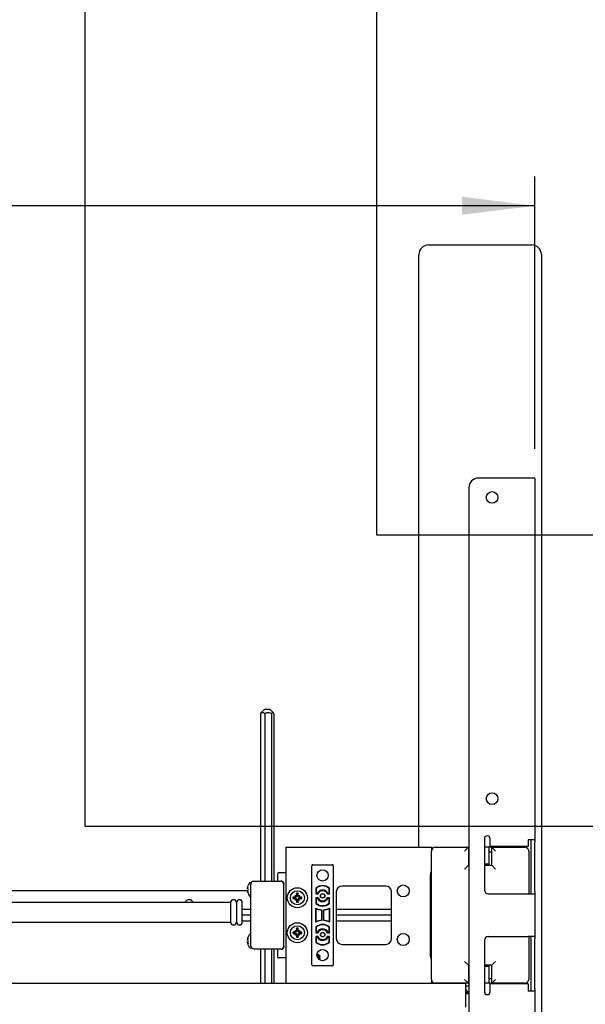
# Model space of a CAD drawing. Extents: x 0 to 4455, y 0 to 3150.
# Drawn here: x 926 to 1217, y 868 to 1375 of the extents above; entities that cross this region are included whole.
import ezdxf

# ---------------------------------------------------------------- set-up
doc = ezdxf.new("R2010")
doc.units = 0
doc.header["$LTSCALE"] = 15
doc.layers.get('0').update_dxf_attribs({"linetype": 'CONTINUOUS'})
doc.layers.add('DOLD_REFERENS_RAM___LINJER', color=1, linetype='CONTINUOUS')
doc.styles.add('SLDTEXTSTYLE0', font='TXT', dxfattribs={"width": 0.7})
doc.dimstyles.new('SLDDIMSTYLE1', dxfattribs={"dimtxt": 38.1, "dimasz": 37.5, "dimexe": 0, "dimexo": 0.0625, "dimgap": 9.525, "dimtad": 0, "dimtih": 1, "dimtoh": 1, "dimdec": 0, "dimrnd": 1e-09, "dimzin": 12, "dimtxsty": 'SLDTEXTSTYLE0', "dimsah": 1, "dimcen": 0.09, "dimazin": 3, "dimtfac": 1, "dimtofl": 0, "dimtmove": 0, "dimatfit": 3, "dimtolj": 1, "dimtzin": 12})

# ---------------------------------------------------------------- blocks, each defined once
blk = doc.blocks.new('_D_17')
at = {"color": 7, "linetype": 'CONTINUOUS'}
for p, q in [((664.83, 1390.29), (655.5, 1390.29)), ((655.5, 1390.29), (655.5, 1327.85)), ((806.64, 1390.29), (815.97, 1390.29)), ((815.97, 1390.29), (815.97, 1327.85)), ((655.5, 1327.85), (664.83, 1327.85)), ((815.97, 1327.85), (806.64, 1327.85)), ((213.78, 1155.65), (213.78, 1294.3)), ((1191.48, 1154.15), (1191.48, 1294.3)), ((1191.48, 1279.3), (213.78, 1279.3))]:
    blk.add_line(p, q, dxfattribs=at)
for points in [[(213.78, 1279.3), (251.28, 1274.65), (251.28, 1283.95)], [(1191.48, 1279.3), (1153.98, 1283.95), (1153.98, 1274.65)]]:
    blk.add_solid(points, dxfattribs=at)
at = {"color": 7, "linetype": 'CONTINUOUS', "char_height": 31.75, "attachment_point": 1, "style": 'SLDTEXTSTYLE0'}
for s, insert in [('38,50in', (664.83, 1368.77)), ('Fix', (579.97, 1320.22)), ('978mm', (664.68, 1320.22))]:
    blk.add_mtext(s, dxfattribs=dict(at, insert=insert))

msp = doc.modelspace()

# ---------------------------------------------------------------- linework, layer by layer
at = {"color": 7, "linetype": 'CONTINUOUS'}
for p, q in [((1136.781, 1259.153), (1189.781, 1259.153)), ((1131.781, 949.153), (1131.781, 1254.153)), ((1194.781, 1254.153), (1194.781, 574.153)), ((1187.981, 1139.153), (1162.481, 1139.153)), ((1191.481, 1139.153), (1187.981, 1139.153)), ((1191.481, 1139.153), (1191.481, 953.003)), ((1157.481, 1134.153), (1157.481, 694.153)), ((1052.317, 1020.022), (1050.566, 1018.271)), ((1055.245, 1020.022), (1052.317, 1020.022)), ((1056.996, 1018.271), (1055.245, 1020.022)), ((1050.573, 1018.261), (1050.359, 1018.022)), ((1050.359, 1018.022), (1050.359, 931.653)), ((1052.536, 1018.022), (1052.536, 931.653)), ((1055.958, 1018.022), (1055.958, 931.653)), ((1057.203, 1018.022), (1057.203, 931.653)), ((1165.481, 953.503), (1165.481, 927.153)), ((1168.481, 953.003), (1168.481, 953.503)), ((1168.481, 949.503), (1168.481, 953.003)), ((1191.481, 953.003), (1187.981, 953.003)), ((1187.981, 953.003), (1187.981, 949.503)), ((1189.481, 952.003), (1189.481, 953.003)), ((1191.481, 953.003), (1191.481, 952.003)), ((1063.281, 949.153), (1063.281, 944.153)), ((1063.281, 949.153), (1138.281, 949.153)), ((1138.281, 949.153), (1138.281, 947.153)), ((1140.281, 949.153), (1157.281, 949.153)), ((1155.281, 947.153), (1157.281, 949.153)), ((1157.481, 949.153), (1157.281, 949.153)), ((1157.281, 949.153), (1157.281, 939.903)), ((1167.781, 949.153), (1165.481, 949.153)), ((1167.781, 949.153), (1167.781, 947.094)), ((1167.781, 949.153), (1168.281, 949.153)), ((1169.281, 949.153), (1168.281, 949.153)), ((1187.981, 949.503), (1168.481, 949.503)), ((1169.281, 939.903), (1169.281, 949.153)), ((1169.281, 949.153), (1171.281, 947.153)), ((1169.281, 949.153), (1186.281, 949.153)), ((1172.981, 949.503), (1172.981, 949.153)), ((1180.981, 949.153), (1180.981, 949.503)), ((1189.481, 926.153), (1189.481, 952.003)), ((1191.481, 926.153), (1191.481, 952.003)), ((1063.281, 944.153), (1063.281, 884.153)), ((1138.281, 881.153), (1138.281, 947.153)), ((1157.281, 946.853), (1157.481, 946.853)), ((1167.781, 947.094), (1167.781, 940.472)), ((1168.281, 947.053), (1167.781, 947.053)), ((1167.781, 946.853), (1169.281, 946.853)), ((1188.281, 947.153), (1188.281, 925.153)), ((1076.781, 888.653), (1076.781, 939.653)), ((1077.281, 940.153), (1087.281, 940.153)), ((1087.781, 939.653), (1087.781, 888.653)), ((1155.281, 937.903), (1157.281, 939.903)), ((1157.281, 939.903), (1157.481, 939.903)), ((1167.781, 940.472), (1165.481, 940.472)), ((1167.781, 940.036), (1165.481, 940.036)), ((1165.481, 939.903), (1169.281, 939.903)), ((1167.781, 940.472), (1167.781, 940.036)), ((1169.281, 939.903), (1171.281, 937.903)), ((1059.281, 931.653), (1059.281, 935.653)), ((1059.781, 936.153), (1063.281, 936.153)), ((1137.681, 934.853), (1137.681, 893.453)), ((1043.695, 928.008), (1043.702, 928.2)), ((1043.695, 928.034), (1043.695, 928.008)), ((1043.695, 927.989), (1043.695, 928.008)), ((1043.702, 927.796), (1043.695, 927.989)), ((1043.955, 927.769), (1043.702, 927.796)), ((1043.931, 928.798), (1043.931, 928.727)), ((1043.955, 927.037), (1043.955, 927.769)), ((1045.431, 930.903), (1045.041, 930.903)), ((1045.281, 898.153), (1045.281, 930.153)), ((1046.781, 931.653), (1060.781, 931.653)), ((1061.281, 931.653), (1060.781, 931.653)), ((1062.281, 930.653), (1062.281, 930.153)), ((1062.281, 898.153), (1062.281, 930.153)), ((1078.781, 928.066), (1078.781, 925.153)), ((1078.781, 928.066), (1078.963, 927.984)), ((1078.963, 927.984), (1078.963, 925.335)), ((1085.781, 928.066), (1085.6, 927.984)), ((1085.6, 925.335), (1085.6, 927.984)), ((1085.781, 925.153), (1085.781, 928.066)), ((1114.781, 929.153), (1092.281, 929.153)), ((720.581, 926.855), (1043.689, 926.855)), ((1043.695, 926.818), (1043.702, 927.011)), ((1043.695, 926.843), (1043.695, 926.818)), ((1043.695, 926.798), (1043.695, 926.818)), ((1043.702, 926.606), (1043.695, 926.798)), ((1043.955, 925.437), (1043.702, 926.606)), ((1043.931, 926.079), (1043.931, 926.009)), ((1045.041, 923.903), (1045.281, 923.903)), ((1067.439, 923.396), (1066.934, 923.509)), ((1067.439, 922.911), (1066.934, 922.797)), ((1067.439, 923.396), (1068.447, 923.396)), ((1067.439, 922.911), (1067.439, 923.396)), ((1068.447, 922.911), (1067.439, 922.911)), ((1068.447, 923.396), (1068.384, 923.546)), ((1068.447, 922.911), (1068.384, 922.761)), ((1068.662, 923.611), (1068.409, 923.571)), ((1068.409, 922.735), (1068.662, 922.696)), ((1068.412, 923.8), (1068.427, 923.907)), ((1068.427, 922.399), (1068.412, 922.506)), ((1068.662, 923.773), (1068.433, 924.002)), ((1068.662, 922.534), (1068.433, 922.305)), ((1068.447, 923.396), (1068.662, 923.611)), ((1068.662, 922.696), (1068.447, 922.911)), ((1068.527, 924.007), (1068.634, 924.022)), ((1068.662, 923.611), (1068.662, 923.773)), ((1068.662, 923.773), (1068.824, 923.773)), ((1068.662, 922.534), (1068.662, 922.696)), ((1068.824, 922.534), (1068.662, 922.534)), ((1068.863, 924.025), (1068.824, 923.773)), ((1068.824, 923.773), (1069.039, 923.988)), ((1068.824, 922.534), (1068.863, 922.281)), ((1069.039, 922.319), (1068.824, 922.534)), ((1069.039, 923.988), (1068.888, 924.05)), ((1069.039, 922.319), (1068.888, 922.256)), ((1069.039, 924.996), (1068.925, 925.501)), ((1069.039, 923.988), (1069.039, 924.996)), ((1069.039, 924.996), (1069.524, 924.996)), ((1069.039, 921.311), (1069.039, 922.319)), ((1069.524, 924.996), (1069.637, 925.501)), ((1069.524, 924.996), (1069.524, 923.988)), ((1069.524, 923.988), (1069.674, 924.05)), ((1069.524, 923.988), (1069.739, 923.773)), ((1069.739, 922.534), (1069.524, 922.319)), ((1069.524, 922.319), (1069.674, 922.256)), ((1069.524, 922.319), (1069.524, 921.311)), ((1069.739, 923.773), (1069.699, 924.025)), ((1069.699, 922.281), (1069.739, 922.534)), ((1069.739, 923.773), (1069.901, 923.773)), ((1069.901, 922.534), (1069.739, 922.534)), ((1069.901, 923.773), (1070.13, 924.002)), ((1069.901, 923.773), (1069.901, 923.611)), ((1069.901, 923.611), (1070.116, 923.396)), ((1070.153, 923.571), (1069.901, 923.611)), ((1070.116, 922.911), (1069.901, 922.696)), ((1069.901, 922.696), (1070.153, 922.735)), ((1069.901, 922.696), (1069.901, 922.534)), ((1069.901, 922.534), (1070.13, 922.305)), ((1069.928, 924.022), (1070.035, 924.007)), ((1070.116, 923.396), (1070.178, 923.546)), ((1070.116, 923.396), (1071.124, 923.396)), ((1070.116, 922.911), (1070.178, 922.761)), ((1071.124, 922.911), (1070.116, 922.911)), ((1070.135, 923.907), (1070.15, 923.8)), ((1070.15, 922.506), (1070.135, 922.399)), ((1071.124, 923.396), (1071.629, 923.509)), ((1071.124, 923.396), (1071.124, 922.911)), ((1071.124, 922.911), (1071.629, 922.797)), ((1078.781, 925.153), (1078.963, 925.335)), ((1078.781, 925.153), (1079.915, 925.153)), ((1078.781, 923.153), (1078.781, 920.24)), ((1079.915, 923.153), (1078.781, 923.153)), ((1078.781, 923.153), (1078.963, 922.972)), ((1078.963, 925.335), (1079.798, 925.335)), ((1078.963, 922.972), (1078.963, 920.322)), ((1079.798, 922.972), (1078.963, 922.972)), ((1079.915, 925.153), (1079.798, 925.335)), ((1079.915, 923.153), (1079.798, 922.972)), ((1084.647, 925.153), (1084.764, 925.335)), ((1084.647, 925.153), (1085.781, 925.153)), ((1085.781, 923.153), (1084.647, 923.153)), ((1084.647, 923.153), (1084.764, 922.972)), ((1084.764, 925.335), (1085.6, 925.335)), ((1085.6, 922.972), (1084.764, 922.972)), ((1085.781, 925.153), (1085.6, 925.335)), ((1085.781, 923.153), (1085.6, 922.972)), ((1085.6, 920.322), (1085.6, 922.972)), ((1085.781, 920.24), (1085.781, 923.153)), ((1089.281, 926.153), (1089.281, 902.153)), ((1117.781, 902.153), (1117.781, 926.153)), ((1167.481, 925.153), (1187.981, 925.153)), ((1187.981, 925.153), (1191.481, 925.153)), ((1189.481, 925.153), (1189.481, 926.153)), ((1191.481, 926.153), (1191.481, 925.153)), ((1191.481, 925.153), (1191.481, 903.153)), ((1034.981, 920.653), (341.981, 920.653)), ((1034.981, 920.653), (1034.981, 910.653)), ((1037.981, 920.653), (1037.981, 910.653)), ((1040.981, 910.653), (1040.981, 920.653)), ((1068.634, 922.284), (1068.527, 922.299)), ((1069.039, 921.311), (1068.925, 920.806)), ((1069.524, 921.311), (1069.039, 921.311)), ((1069.524, 921.311), (1069.637, 920.806)), ((1070.035, 922.299), (1069.928, 922.284)), ((1078.781, 920.24), (1078.963, 920.322)), ((1078.781, 910.502), (1078.781, 917.804)), ((1078.921, 917.572), (1078.781, 917.804)), ((1078.921, 910.735), (1078.921, 917.572)), ((1085.781, 920.24), (1085.6, 920.322)), ((1085.642, 917.572), (1085.781, 917.804)), ((1085.642, 917.572), (1085.642, 910.735)), ((1085.781, 917.804), (1085.781, 910.502)), ((1045.281, 917.153), (1040.981, 917.153)), ((1045.281, 914.153), (1040.981, 914.153)), ((1081.642, 916.791), (1081.781, 916.921)), ((1081.642, 916.791), (1081.642, 911.515)), ((1081.781, 916.921), (1081.781, 911.386)), ((1082.921, 916.791), (1082.781, 916.921)), ((1082.781, 911.386), (1082.781, 916.921)), ((1082.921, 911.515), (1082.921, 916.791)), ((1117.781, 917.153), (1089.281, 917.153)), ((1117.781, 914.153), (1089.281, 914.153)), ((1138.281, 917.153), (1137.681, 917.153)), ((1138.281, 914.153), (1137.681, 914.153)), ((341.981, 910.653), (1034.981, 910.653)), ((1045.281, 911.153), (1040.981, 911.153)), ((1069.039, 906.996), (1068.925, 907.501)), ((1069.524, 906.996), (1069.637, 907.501)), ((1078.921, 910.735), (1078.781, 910.502)), ((1078.781, 908.066), (1078.781, 905.153)), ((1078.781, 908.066), (1078.963, 907.984)), ((1078.963, 907.984), (1078.963, 905.335)), ((1081.642, 911.515), (1081.781, 911.386)), ((1082.921, 911.515), (1082.781, 911.386)), ((1085.781, 908.066), (1085.6, 907.984)), ((1085.6, 905.335), (1085.6, 907.984)), ((1085.642, 910.735), (1085.781, 910.502)), ((1085.781, 905.153), (1085.781, 908.066)), ((1117.781, 911.153), (1089.281, 911.153)), ((1138.281, 911.153), (1137.681, 911.153)), ((1043.931, 902.298), (1043.931, 902.227)), ((1045.281, 904.403), (1045.041, 904.403)), ((1067.439, 905.396), (1066.934, 905.509)), ((1067.439, 904.911), (1066.934, 904.797)), ((1067.439, 905.396), (1068.447, 905.396)), ((1067.439, 904.911), (1067.439, 905.396)), ((1068.447, 904.911), (1067.439, 904.911)), ((1068.447, 905.396), (1068.384, 905.546)), ((1068.447, 904.911), (1068.384, 904.761)), ((1068.662, 905.611), (1068.409, 905.571)), ((1068.409, 904.735), (1068.662, 904.696)), ((1068.412, 905.8), (1068.427, 905.907)), ((1068.427, 904.399), (1068.412, 904.506)), ((1068.662, 905.773), (1068.433, 906.002)), ((1068.662, 904.534), (1068.433, 904.305)), ((1068.447, 905.396), (1068.662, 905.611)), ((1068.662, 904.696), (1068.447, 904.911)), ((1068.527, 906.007), (1068.634, 906.022)), ((1068.634, 904.284), (1068.527, 904.299)), ((1068.662, 905.611), (1068.662, 905.773)), ((1068.662, 905.773), (1068.824, 905.773)), ((1068.662, 904.534), (1068.662, 904.696)), ((1068.824, 904.534), (1068.662, 904.534)), ((1068.863, 906.025), (1068.824, 905.773)), ((1068.824, 905.773), (1069.039, 905.988)), ((1068.824, 904.534), (1068.863, 904.281)), ((1069.039, 904.319), (1068.824, 904.534)), ((1069.039, 905.988), (1068.888, 906.05)), ((1069.039, 904.319), (1068.888, 904.256)), ((1069.039, 903.311), (1068.925, 902.806)), ((1069.039, 905.988), (1069.039, 906.996)), ((1069.039, 906.996), (1069.524, 906.996)), ((1069.039, 903.311), (1069.039, 904.319)), ((1069.524, 903.311), (1069.039, 903.311)), ((1069.524, 906.996), (1069.524, 905.988)), ((1069.524, 905.988), (1069.674, 906.05)), ((1069.524, 905.988), (1069.739, 905.773)), ((1069.739, 904.534), (1069.524, 904.319)), ((1069.524, 904.319), (1069.674, 904.256)), ((1069.524, 904.319), (1069.524, 903.311)), ((1069.524, 903.311), (1069.637, 902.806)), ((1069.739, 905.773), (1069.699, 906.025)), ((1069.699, 904.281), (1069.739, 904.534)), ((1069.739, 905.773), (1069.901, 905.773)), ((1069.901, 904.534), (1069.739, 904.534)), ((1069.901, 905.773), (1070.13, 906.002)), ((1069.901, 905.773), (1069.901, 905.611)), ((1070.153, 905.571), (1069.901, 905.611)), ((1069.901, 905.611), (1070.116, 905.396)), ((1070.116, 904.911), (1069.901, 904.696)), ((1069.901, 904.696), (1070.153, 904.735)), ((1069.901, 904.696), (1069.901, 904.534)), ((1069.901, 904.534), (1070.13, 904.305)), ((1069.928, 906.022), (1070.035, 906.007)), ((1070.035, 904.299), (1069.928, 904.284)), ((1070.116, 905.396), (1070.178, 905.546)), ((1070.116, 905.396), (1071.124, 905.396)), ((1070.116, 904.911), (1070.178, 904.761)), ((1071.124, 904.911), (1070.116, 904.911)), ((1070.135, 905.907), (1070.15, 905.8)), ((1070.15, 904.506), (1070.135, 904.399)), ((1071.124, 905.396), (1071.629, 905.509)), ((1071.124, 905.396), (1071.124, 904.911)), ((1071.124, 904.911), (1071.629, 904.797)), ((1078.781, 905.153), (1078.963, 905.335)), ((1078.781, 905.153), (1079.915, 905.153)), ((1078.781, 903.153), (1078.781, 900.24)), ((1079.915, 903.153), (1078.781, 903.153)), ((1078.781, 903.153), (1078.963, 902.972)), ((1078.963, 905.335), (1079.798, 905.335)), ((1078.963, 902.972), (1078.963, 900.322)), ((1079.798, 902.972), (1078.963, 902.972)), ((1079.915, 905.153), (1079.798, 905.335)), ((1079.915, 903.153), (1079.798, 902.972)), ((1084.647, 905.153), (1084.764, 905.335)), ((1084.647, 905.153), (1085.781, 905.153)), ((1085.781, 903.153), (1084.647, 903.153)), ((1084.647, 903.153), (1084.764, 902.972)), ((1084.764, 905.335), (1085.6, 905.335)), ((1085.6, 902.972), (1084.764, 902.972)), ((1085.781, 905.153), (1085.6, 905.335)), ((1085.781, 903.153), (1085.6, 902.972)), ((1085.6, 900.322), (1085.6, 902.972)), ((1085.781, 900.24), (1085.781, 903.153)), ((1167.481, 903.153), (1187.981, 903.153)), ((1191.481, 903.153), (1187.981, 903.153)), ((1188.281, 903.153), (1188.281, 881.153)), ((1189.481, 902.153), (1189.481, 903.153)), ((1189.481, 876.303), (1189.481, 902.153)), ((1191.481, 903.153), (1191.481, 902.153)), ((1191.481, 876.303), (1191.481, 902.153)), ((1043.695, 901.534), (1043.702, 901.7)), ((1043.695, 901.534), (1043.695, 901.508)), ((1043.695, 901.489), (1043.695, 901.508)), ((1043.695, 901.489), (1043.695, 901.463)), ((1043.702, 901.296), (1043.695, 901.463)), ((1043.695, 900.318), (1043.702, 900.511)), ((1043.695, 900.343), (1043.695, 900.318)), ((1043.695, 900.298), (1043.695, 900.318)), ((1043.702, 900.106), (1043.695, 900.298)), ((1043.955, 901.269), (1043.702, 901.296)), ((1043.955, 898.937), (1043.702, 900.106)), ((1043.931, 899.579), (1043.931, 899.509)), ((1043.955, 900.537), (1043.955, 901.269)), ((1045.041, 897.403), (1045.431, 897.403)), ((1045.281, 898.153), (1045.44, 898.153)), ((1062.281, 898.153), (1062.281, 897.653)), ((1078.781, 900.24), (1078.963, 900.322)), ((1085.781, 900.24), (1085.6, 900.322)), ((1092.281, 899.153), (1114.781, 899.153)), ((1165.481, 901.153), (1165.481, 874.803)), ((1046.781, 896.653), (1046.781, 896.812)), ((1060.781, 896.653), (1046.781, 896.653)), ((1050.359, 896.653), (1050.359, 879.153)), ((1052.536, 896.653), (1052.536, 879.153)), ((1055.958, 896.653), (1055.958, 879.153)), ((1057.203, 896.653), (1057.203, 879.153)), ((1059.281, 892.653), (1059.281, 896.653)), ((1063.281, 892.153), (1059.781, 892.153)), ((1060.781, 896.653), (1061.281, 896.653)), ((1080.291, 893.753), (1079.383, 893.753)), ((1080.981, 893.063), (1079.442, 893.063)), ((1080.981, 893.057), (1079.443, 893.057)), ((1080.291, 892.573), (1079.59, 892.573)), ((1080.981, 892.09), (1079.839, 892.09)), ((1080.981, 893.063), (1080.291, 893.753)), ((1080.291, 892.573), (1080.981, 893.057)), ((1080.981, 892.09), (1080.291, 892.573)), ((1080.981, 893.057), (1080.981, 893.063)), ((1080.981, 891.877), (1080.981, 892.09)), ((1087.281, 888.153), (1077.281, 888.153)), ((1080.981, 891.877), (1079.989, 891.877)), ((1080.385, 891.459), (1080.981, 891.877)), ((1157.281, 888.403), (1155.281, 890.403)), ((1157.281, 888.403), (1157.281, 879.153)), ((1157.481, 888.403), (1157.281, 888.403)), ((1169.281, 888.403), (1165.481, 888.403)), ((1167.781, 888.271), (1165.481, 888.271)), ((1167.781, 887.834), (1165.481, 887.834)), ((1167.781, 888.271), (1167.781, 887.834)), ((1167.781, 887.834), (1167.781, 881.213)), ((1171.281, 890.403), (1169.281, 888.403)), ((1169.281, 879.153), (1169.281, 888.403)), ((1063.281, 884.153), (1063.281, 879.153)), ((756.981, 879.153), (1155.881, 879.153)), ((1138.281, 881.153), (1138.281, 879.153)), ((1157.281, 879.153), (1140.281, 879.153)), ((1157.281, 879.153), (1155.281, 881.153)), ((1155.881, 876.653), (1155.881, 879.153)), ((1157.481, 877.653), (1155.881, 877.653)), ((1157.481, 881.453), (1157.281, 881.453)), ((1157.481, 879.153), (1157.281, 879.153)), ((1167.781, 879.153), (1165.481, 879.153)), ((1169.281, 881.453), (1167.781, 881.453)), ((1167.781, 881.253), (1168.281, 881.253)), ((1167.781, 881.213), (1167.781, 879.153)), ((1168.281, 879.153), (1167.781, 879.153)), ((1168.281, 879.153), (1169.281, 879.153)), ((1187.981, 878.803), (1168.481, 878.803)), ((1168.481, 875.303), (1168.481, 878.803)), ((1171.281, 881.153), (1169.281, 879.153)), ((1186.281, 879.153), (1169.281, 879.153)), ((1172.981, 879.153), (1172.981, 878.803)), ((1180.981, 878.803), (1180.981, 879.153)), ((1187.981, 878.803), (1187.981, 875.303)), ((1155.881, 866.906), (1155.881, 876.653)), ((1157.366, 874.368), (1155.881, 875.853)), ((1157.366, 874.368), (1155.881, 874.368)), ((1157.366, 873.753), (1155.881, 873.753)), ((1157.366, 873.753), (1157.366, 874.368)), ((1168.481, 874.803), (1168.481, 875.303)), ((1187.981, 875.303), (1191.481, 875.303)), ((1189.481, 875.303), (1189.481, 876.303)), ((1191.481, 876.303), (1191.481, 875.303)), ((1191.481, 875.303), (1191.481, 689.153))]:
    msp.add_line(p, q, dxfattribs=at)
at = {"color": 7, "linetype": 'CONTINUOUS', "flags": 128}
for points in [[(1068.409, 923.571), (1068.406, 923.568), (1068.403, 923.565), (1068.4, 923.562), (1068.397, 923.559), (1068.394, 923.555), (1068.39, 923.552), (1068.387, 923.549), (1068.384, 923.546)], [(1068.384, 922.761), (1068.387, 922.757), (1068.39, 922.754), (1068.394, 922.751), (1068.397, 922.748), (1068.4, 922.745), (1068.403, 922.742), (1068.406, 922.738), (1068.409, 922.735)], [(1068.888, 924.05), (1068.885, 924.047), (1068.882, 924.044), (1068.879, 924.041), (1068.876, 924.038), (1068.873, 924.035), (1068.87, 924.032), (1068.866, 924.028), (1068.863, 924.025)], [(1069.699, 924.025), (1069.696, 924.028), (1069.693, 924.032), (1069.69, 924.035), (1069.687, 924.038), (1069.683, 924.041), (1069.68, 924.044), (1069.677, 924.047), (1069.674, 924.05)], [(1070.178, 923.546), (1070.175, 923.549), (1070.172, 923.552), (1070.169, 923.555), (1070.166, 923.559), (1070.163, 923.562), (1070.16, 923.565), (1070.156, 923.568), (1070.153, 923.571)], [(1070.153, 922.735), (1070.156, 922.738), (1070.16, 922.742), (1070.163, 922.745), (1070.166, 922.748), (1070.169, 922.751), (1070.172, 922.754), (1070.175, 922.757), (1070.178, 922.761)], [(1068.863, 922.281), (1068.866, 922.278), (1068.87, 922.275), (1068.873, 922.272), (1068.876, 922.269), (1068.879, 922.266), (1068.882, 922.262), (1068.885, 922.259), (1068.888, 922.256)], [(1069.674, 922.256), (1069.677, 922.259), (1069.68, 922.262), (1069.683, 922.266), (1069.687, 922.269), (1069.69, 922.272), (1069.693, 922.275), (1069.696, 922.278), (1069.699, 922.281)], [(1068.409, 905.571), (1068.406, 905.568), (1068.403, 905.565), (1068.4, 905.562), (1068.397, 905.559), (1068.394, 905.555), (1068.39, 905.552), (1068.387, 905.549), (1068.384, 905.546)], [(1068.384, 904.761), (1068.387, 904.757), (1068.39, 904.754), (1068.394, 904.751), (1068.397, 904.748), (1068.4, 904.745), (1068.403, 904.742), (1068.406, 904.738), (1068.409, 904.735)], [(1068.888, 906.05), (1068.885, 906.047), (1068.882, 906.044), (1068.879, 906.041), (1068.876, 906.038), (1068.873, 906.035), (1068.87, 906.032), (1068.866, 906.028), (1068.863, 906.025)], [(1068.863, 904.281), (1068.866, 904.278), (1068.87, 904.275), (1068.873, 904.272), (1068.876, 904.269), (1068.879, 904.266), (1068.882, 904.262), (1068.885, 904.259), (1068.888, 904.256)], [(1069.699, 906.025), (1069.696, 906.028), (1069.693, 906.032), (1069.69, 906.035), (1069.687, 906.038), (1069.683, 906.041), (1069.68, 906.044), (1069.677, 906.047), (1069.674, 906.05)], [(1069.674, 904.256), (1069.677, 904.259), (1069.68, 904.262), (1069.683, 904.266), (1069.687, 904.269), (1069.69, 904.272), (1069.693, 904.275), (1069.696, 904.278), (1069.699, 904.281)], [(1070.178, 905.546), (1070.175, 905.549), (1070.172, 905.552), (1070.169, 905.555), (1070.166, 905.559), (1070.163, 905.562), (1070.16, 905.565), (1070.156, 905.568), (1070.153, 905.571)], [(1070.153, 904.735), (1070.156, 904.738), (1070.16, 904.742), (1070.163, 904.745), (1070.166, 904.748), (1070.169, 904.751), (1070.172, 904.754), (1070.175, 904.757), (1070.178, 904.761)]]:
    msp.add_lwpolyline(points, dxfattribs=at)
at = {"color": 7, "linetype": 'CONTINUOUS'}
for centre, radius in [((1169.481, 1129.153), 3), ((1169.481, 974.153), 3), ((1082.281, 934.653), 2.9), ((1069.281, 923.153), 5.15), ((1123.781, 926.653), 3.1), ((1069.281, 923.153), 3.6), ((1082.281, 924.153), 1.15), ((1082.281, 924.153), 1.085), ((1069.281, 905.153), 5.15), ((1069.281, 905.153), 3.6), ((1082.281, 904.153), 1.15), ((1082.281, 904.153), 1.085), ((1123.781, 901.653), 3.1), ((1082.281, 893.653), 2.9)]:
    msp.add_circle(centre, radius, dxfattribs=at)
for centre, radius, start, end in [((1136.781, 1254.153), 5, 90, 180), ((1189.781, 1254.153), 5, 0, 90), ((1162.481, 1134.153), 5, 90, 180), ((1166.981, 953.503), 1.5, 360, 180), ((1140.281, 947.153), 2, 90, 180), ((1186.281, 947.153), 2, 0, 90), ((1077.281, 939.653), 0.5, 90, 180), ((1087.281, 939.653), 0.5, 360, 90), ((1059.781, 935.653), 0.5, 90, 180), ((1140.681, 934.853), 3, 143.1301, 180), ((1050.63, 927.296), 7, 152.5216, 162.74757), ((1045.041, 930.203), 0.7, 90, 152.5216), ((1046.781, 930.153), 1.5, 90, 180), ((1060.781, 930.153), 1.5, 0, 90), ((1061.281, 930.653), 1, 0, 90), ((1082.281, 924.153), 5.25, 48.18969, 131.81031), ((1082.281, 924.153), 5.068, 49.10126, 130.89874), ((1092.281, 926.153), 3, 90, 180), ((1114.781, 926.153), 3, 0, 90), ((1050.63, 927.51), 7, 197.25136, 207.4784), ((1045.041, 924.603), 0.7, 207.4784, 270), ((1083.365, 923.153), 16.435, 178.75795, 181.24205), ((1069.197, 862.408), 61.143, 90.76144, 92.12129), ((1069.197, 983.898), 61.143, 267.87871, 269.23856), ((1073.937, 927.869), 6.861, 212.45359, 216.36719), ((1073.937, 918.438), 6.861, 143.63281, 147.54641), ((1064.566, 918.498), 6.861, 53.63281, 57.54641), ((1108.212, 923.156), 39.805, 179.07266, 179.40263), ((1108.212, 923.15), 39.805, 180.59737, 180.92734), ((1069.278, 884.223), 39.805, 90.59737, 90.92734), ((1130.026, 923.238), 61.143, 177.87871, 179.23856), ((1069.281, 909.07), 16.435, 88.75795, 91.24205), ((1008.536, 923.238), 61.143, 0.76144, 2.12129), ((1069.284, 884.223), 39.805, 89.07266, 89.40263), ((1073.997, 918.498), 6.861, 122.45359, 126.36719), ((1064.626, 927.869), 6.861, 323.63281, 327.54641), ((1030.351, 923.156), 39.805, 0.59737, 0.92734), ((1030.351, 923.15), 39.805, 359.07266, 359.40263), ((1064.626, 918.438), 6.861, 32.45359, 36.36719), ((1069.366, 862.408), 61.143, 87.87871, 89.23856), ((1069.366, 983.898), 61.143, 270.76144, 272.12129), ((1055.198, 923.153), 16.435, 358.75795, 1.24205), ((1082.281, 924.153), 3, 90, 156.80494), ((1082.281, 924.153), 3, 203.19506, 336.80494), ((1082.281, 924.153), 2.75, 25.44652, 154.55348), ((1081.788, 925.137), 2, 147.16096, 174.31021), ((1082.281, 924.153), 2.75, 205.44652, 334.55348), ((1081.788, 923.17), 2, 185.68979, 212.83904), ((1082.281, 924.153), 2.568, 22.91379, 157.08621), ((1082.281, 924.153), 2.568, 202.91379, 337.08621), ((1082.281, 924.153), 3, 23.19506, 90), ((1082.774, 925.137), 2, 5.68979, 32.83904), ((1082.774, 923.17), 2, 327.16096, 354.31021), ((1167.481, 927.153), 2, 180, 270), ((1013.581, 919.855), 2.25, 90, 159.2281), ((1013.581, 919.855), 2.25, 20.7719, 90), ((1036.481, 920.653), 1.5, 0, 180), ((1039.481, 920.653), 1.5, 0, 180), ((1064.566, 927.809), 6.861, 302.45359, 306.36719), ((1069.278, 962.084), 39.805, 269.07266, 269.40263), ((1130.026, 923.069), 61.143, 180.76144, 182.12129), ((1069.281, 937.237), 16.435, 268.75795, 271.24205), ((1008.536, 923.069), 61.143, 357.87871, 359.23856), ((1069.284, 962.084), 39.805, 270.59737, 270.92734), ((1073.997, 927.809), 6.861, 233.63281, 237.54641), ((1082.281, 924.153), 5.25, 228.18969, 311.81031), ((1082.281, 924.153), 7.25, 241.13427, 266.04543), ((1082.281, 924.153), 7.39, 242.95238, 265.03401), ((1082.281, 924.153), 5.068, 229.10126, 310.89874), ((1082.281, 924.153), 7.25, 273.95457, 298.86573), ((1082.281, 924.153), 7.39, 274.96599, 297.04762), ((1036.481, 910.653), 1.5, 180, 0), ((1039.481, 910.653), 1.5, 180, 0), ((1130.026, 905.238), 61.143, 177.87871, 179.23856), ((1069.281, 891.07), 16.435, 88.75795, 91.24205), ((1008.536, 905.238), 61.143, 0.76144, 2.12129), ((1082.281, 904.153), 7.25, 93.95457, 118.86573), ((1082.281, 904.153), 5.25, 48.18969, 131.81031), ((1082.281, 904.153), 7.39, 94.96599, 117.04762), ((1082.281, 904.153), 5.068, 49.10126, 130.89874), ((1082.281, 904.153), 3, 23.19506, 156.80494), ((1082.281, 904.153), 7.25, 61.13427, 86.04543), ((1082.281, 904.153), 7.39, 62.95238, 85.03401), ((1050.63, 900.796), 7, 152.5216, 162.74757), ((1045.041, 903.703), 0.7, 90, 152.5216), ((1083.365, 905.153), 16.435, 178.75795, 181.24205), ((1069.197, 844.408), 61.143, 90.76144, 92.12129), ((1069.197, 965.898), 61.143, 267.87871, 269.23856), ((1073.937, 909.869), 6.861, 212.45359, 216.36719), ((1073.937, 900.438), 6.861, 143.63281, 147.54641), ((1064.566, 900.498), 6.861, 53.63281, 57.54641), ((1064.566, 909.809), 6.861, 302.45359, 306.36719), ((1108.212, 905.156), 39.805, 179.07266, 179.40263), ((1108.212, 905.15), 39.805, 180.59737, 180.92734), ((1069.278, 866.223), 39.805, 90.59737, 90.92734), ((1069.278, 944.084), 39.805, 269.07266, 269.40263), ((1130.026, 905.069), 61.143, 180.76144, 182.12129), ((1069.281, 919.237), 16.435, 268.75795, 271.24205), ((1008.536, 905.069), 61.143, 357.87871, 359.23856), ((1069.284, 866.223), 39.805, 89.07266, 89.40263), ((1069.284, 944.084), 39.805, 270.59737, 270.92734), ((1073.997, 900.498), 6.861, 122.45359, 126.36719), ((1073.997, 909.809), 6.861, 233.63281, 237.54641), ((1064.626, 909.869), 6.861, 323.63281, 327.54641), ((1030.351, 905.156), 39.805, 0.59737, 0.92734), ((1030.351, 905.15), 39.805, 359.07266, 359.40263), ((1064.626, 900.438), 6.861, 32.45359, 36.36719), ((1069.366, 844.408), 61.143, 87.87871, 89.23856), ((1069.366, 965.898), 61.143, 270.76144, 272.12129), ((1055.198, 905.153), 16.435, 358.75795, 1.24205), ((1082.281, 904.153), 3, 203.19506, 270), ((1082.281, 904.153), 2.75, 25.44652, 154.55348), ((1081.788, 905.137), 2, 147.16096, 174.31021), ((1082.281, 904.153), 2.75, 205.44652, 334.55348), ((1081.788, 903.17), 2, 185.68979, 212.83904), ((1082.281, 904.153), 2.568, 22.91379, 157.08621), ((1082.281, 904.153), 2.568, 202.91379, 337.08621), ((1082.281, 904.153), 3, 270, 336.80494), ((1082.774, 905.137), 2, 5.68979, 32.83904), ((1082.774, 903.17), 2, 327.16096, 354.31021), ((1092.281, 902.153), 3, 180, 270), ((1114.781, 902.153), 3, 270, 0), ((1167.481, 901.153), 2, 90, 180), ((1050.63, 901.01), 7, 197.25136, 207.4784), ((1045.041, 898.103), 0.7, 207.4784, 270), ((1045.431, 898.103), 0.7, 270, 296.92863), ((1047.119, 898.512), 1.718, 192.06092, 225.48968), ((1047.14, 898.491), 1.718, 224.51032, 257.93908), ((1060.781, 898.153), 1.5, 270, 0), ((1061.281, 897.653), 1, 270, 0), ((1082.281, 904.153), 5.25, 228.18969, 311.81031), ((1082.281, 904.153), 5.068, 229.10126, 310.89874), ((1059.781, 892.653), 0.5, 180, 270), ((1140.681, 893.453), 3, 180, 216.8699), ((1077.281, 888.653), 0.5, 180, 270), ((1087.281, 888.653), 0.5, 270, 360), ((1140.281, 881.153), 2, 180, 270), ((1186.281, 881.153), 2, 270, 0), ((1166.981, 874.803), 1.5, 180, 0)]:
    msp.add_arc(centre, radius, start, end, dxfattribs=at)
for centre, major_axis, start_param, end_param in [((1068.415, 924.019), (-0.002, 0.143), 3.8010413, 4.5864394), ((1068.415, 922.287), (0.002, 0.143), 4.8383385, 5.6237367), ((1068.415, 924.019), (0.143, -0.002), 4.8383385, 5.6237367), ((1070.147, 924.019), (0.143, 0.002), 3.8010413, 4.5864394), ((1070.147, 924.019), (0.002, 0.143), 1.6967459, 2.482144), ((1070.147, 922.287), (-0.002, 0.143), 0.6594486, 1.4448468), ((1068.415, 922.287), (0.143, 0.002), 0.6594486, 1.4448468), ((1070.147, 922.287), (0.143, -0.002), 1.6967459, 2.482144), ((1068.415, 906.019), (-0.002, 0.143), 3.8010413, 4.5864394), ((1068.415, 904.287), (0.002, 0.143), 4.8383385, 5.6237367), ((1068.415, 906.019), (0.143, -0.002), 4.8383385, 5.6237367), ((1068.415, 904.287), (0.143, 0.002), 0.6594486, 1.4448468), ((1070.147, 906.019), (0.143, 0.002), 3.8010413, 4.5864394), ((1070.147, 904.287), (0.143, -0.002), 1.6967459, 2.482144), ((1070.147, 906.019), (0.002, 0.143), 1.6967459, 2.482144), ((1070.147, 904.287), (-0.002, 0.143), 0.6594486, 1.4448468)]:
    msp.add_ellipse(centre, major_axis=major_axis, ratio=0.1227442, start_param=start_param, end_param=end_param, dxfattribs=at)
for points, knots in [([(1050.359, 1018.022), (1050.508, 1018.131), (1050.812, 1018.352), (1051.257, 1018.497), (1051.665, 1018.483), (1052.084, 1018.349), (1052.365, 1018.146), (1052.536, 1018.022)], [0, 0, 0, 0, 0.2161857, 0.4397628, 0.5934186, 0.7522096, 1, 1, 1, 1]), ([(1052.536, 1018.022), (1052.771, 1018.131), (1053.247, 1018.352), (1053.948, 1018.497), (1054.589, 1018.483), (1055.247, 1018.349), (1055.689, 1018.146), (1055.958, 1018.022)], [0, 0, 0, 0, 0.2161857, 0.4397628, 0.5934186, 0.7522096, 1, 1, 1, 1]), ([(1055.958, 1018.022), (1055.992, 1018.067), (1056.09, 1018.198), (1056.262, 1018.373), (1056.476, 1018.493), (1056.697, 1018.489), (1056.945, 1018.349), (1057.108, 1018.142), (1057.203, 1018.022)], [0, 0, 0, 0, 0.08576106, 0.2513783, 0.42081078, 0.58691517, 0.75958693, 1, 1, 1, 1]), ([(1043.695, 928.034), (1043.705, 928.082), (1043.732, 928.211), (1043.801, 928.468), (1043.882, 928.672), (1043.931, 928.798)], [0, 0, 0, 0, 0.1869831, 0.4998509, 1, 1, 1, 1]), ([(1043.695, 927.963), (1043.742, 928.161), (1043.803, 928.418), (1043.907, 928.669), (1043.931, 928.727)], [0, 0, 0, 0, 0.7669422, 1, 1, 1, 1]), ([(1043.695, 927.989), (1043.695, 927.984), (1043.695, 927.976), (1043.695, 927.967), (1043.695, 927.963)], [0, 0, 0, 0, 0.4999767, 1, 1, 1, 1]), ([(1043.702, 928.2), (1043.739, 928.442), (1043.8, 928.837), (1043.912, 929.22), (1043.955, 929.369)], [0, 0, 0, 0, 0.6120833, 1, 1, 1, 1]), ([(1062.099, 930.871), (1062.104, 930.865), (1062.114, 930.855), (1062.157, 930.746), (1062.174, 930.704)], [0, 0, 0, 0, 0.6089099, 1, 1, 1, 1]), ([(1043.695, 926.843), (1043.705, 926.795), (1043.732, 926.666), (1043.801, 926.409), (1043.882, 926.205), (1043.931, 926.079)], [0, 0, 0, 0, 0.18698307, 0.49985093, 1, 1, 1, 1]), ([(1043.695, 926.798), (1043.695, 926.794), (1043.695, 926.785), (1043.695, 926.777), (1043.695, 926.773)], [0, 0, 0, 0, 0.4999767, 1, 1, 1, 1]), ([(1043.695, 926.773), (1043.742, 926.575), (1043.803, 926.317), (1043.907, 926.067), (1043.931, 926.009)], [0, 0, 0, 0, 0.7669422, 1, 1, 1, 1]), ([(1043.702, 927.011), (1043.739, 927.015), (1043.8, 927.021), (1043.912, 927.033), (1043.955, 927.037)], [0, 0, 0, 0, 0.6120833, 1, 1, 1, 1]), ([(1068.148, 924.187), (1068.131, 924.215), (1068.108, 924.251), (1068.099, 924.297), (1068.101, 924.314), (1068.105, 924.323), (1068.111, 924.329), (1068.12, 924.334), (1068.136, 924.336), (1068.178, 924.328), (1068.216, 924.307), (1068.244, 924.289), (1068.248, 924.287)], [0, 0, 0, 0, 0.3220229, 0.4201819, 0.4537104, 0.4875526, 0.5135514, 0.5394754, 0.5822717, 0.6668704, 0.9624073, 1, 1, 1, 1]), ([(1070.315, 924.287), (1070.343, 924.304), (1070.379, 924.326), (1070.425, 924.336), (1070.442, 924.334), (1070.451, 924.33), (1070.457, 924.323), (1070.462, 924.314), (1070.464, 924.299), (1070.456, 924.256), (1070.435, 924.219), (1070.417, 924.19), (1070.415, 924.187)], [0, 0, 0, 0, 0.3220229, 0.4201819, 0.4537104, 0.4875526, 0.5135514, 0.5394754, 0.5822717, 0.6668704, 0.9624073, 1, 1, 1, 1]), ([(1068.248, 922.02), (1068.22, 922.003), (1068.183, 921.98), (1068.137, 921.971), (1068.12, 921.973), (1068.111, 921.977), (1068.105, 921.983), (1068.101, 921.992), (1068.099, 922.008), (1068.107, 922.05), (1068.128, 922.088), (1068.145, 922.116), (1068.148, 922.12)], [0, 0, 0, 0, 0.3220229, 0.4201819, 0.4537104, 0.4875526, 0.5135514, 0.5394754, 0.5822717, 0.6668704, 0.9624073, 1, 1, 1, 1]), ([(1070.415, 922.12), (1070.432, 922.092), (1070.454, 922.055), (1070.464, 922.009), (1070.462, 921.992), (1070.458, 921.983), (1070.451, 921.977), (1070.442, 921.973), (1070.427, 921.971), (1070.384, 921.979), (1070.347, 922), (1070.318, 922.017), (1070.315, 922.02)], [0, 0, 0, 0, 0.3220229, 0.4201819, 0.4537104, 0.4875526, 0.5135514, 0.5394754, 0.5822717, 0.6668704, 0.9624073, 1, 1, 1, 1]), ([(1043.695, 901.534), (1043.742, 901.731), (1043.803, 901.989), (1043.907, 902.239), (1043.931, 902.298)], [0, 0, 0, 0, 0.7664242, 1, 1, 1, 1]), ([(1043.695, 901.463), (1043.742, 901.661), (1043.803, 901.918), (1043.907, 902.169), (1043.931, 902.227)], [0, 0, 0, 0, 0.7664242, 1, 1, 1, 1]), ([(1043.702, 901.7), (1043.739, 901.942), (1043.8, 902.337), (1043.912, 902.72), (1043.955, 902.869)], [0, 0, 0, 0, 0.6120833, 1, 1, 1, 1]), ([(1068.148, 906.187), (1068.131, 906.215), (1068.108, 906.251), (1068.099, 906.297), (1068.101, 906.314), (1068.105, 906.323), (1068.111, 906.329), (1068.12, 906.334), (1068.136, 906.336), (1068.178, 906.328), (1068.216, 906.307), (1068.244, 906.289), (1068.248, 906.287)], [0, 0, 0, 0, 0.3220229, 0.4201819, 0.4537104, 0.4875526, 0.5135514, 0.5394754, 0.5822717, 0.6668704, 0.9624073, 1, 1, 1, 1]), ([(1068.248, 904.02), (1068.22, 904.003), (1068.183, 903.98), (1068.137, 903.971), (1068.12, 903.973), (1068.111, 903.977), (1068.105, 903.983), (1068.101, 903.992), (1068.099, 904.008), (1068.107, 904.05), (1068.128, 904.088), (1068.145, 904.116), (1068.148, 904.12)], [0, 0, 0, 0, 0.3220229, 0.4201819, 0.4537104, 0.4875526, 0.5135514, 0.5394754, 0.5822717, 0.6668704, 0.9624073, 1, 1, 1, 1]), ([(1070.315, 906.287), (1070.343, 906.304), (1070.379, 906.326), (1070.425, 906.336), (1070.442, 906.334), (1070.451, 906.33), (1070.457, 906.323), (1070.462, 906.314), (1070.464, 906.299), (1070.456, 906.256), (1070.435, 906.219), (1070.417, 906.19), (1070.415, 906.187)], [0, 0, 0, 0, 0.3220229, 0.4201819, 0.4537104, 0.4875526, 0.5135514, 0.5394754, 0.5822717, 0.6668704, 0.9624073, 1, 1, 1, 1]), ([(1070.415, 904.12), (1070.432, 904.092), (1070.454, 904.055), (1070.464, 904.009), (1070.462, 903.992), (1070.458, 903.983), (1070.451, 903.977), (1070.442, 903.973), (1070.427, 903.971), (1070.384, 903.979), (1070.347, 904), (1070.318, 904.017), (1070.315, 904.02)], [0, 0, 0, 0, 0.3220229, 0.4201819, 0.4537104, 0.4875526, 0.5135514, 0.5394754, 0.5822717, 0.6668704, 0.9624073, 1, 1, 1, 1]), ([(1043.695, 900.343), (1043.705, 900.295), (1043.732, 900.166), (1043.801, 899.909), (1043.882, 899.705), (1043.931, 899.579)], [0, 0, 0, 0, 0.1869831, 0.4998509, 1, 1, 1, 1]), ([(1043.695, 900.298), (1043.695, 900.294), (1043.695, 900.285), (1043.695, 900.277), (1043.695, 900.273)], [0, 0, 0, 0, 0.4999767, 1, 1, 1, 1]), ([(1043.695, 900.273), (1043.742, 900.075), (1043.803, 899.817), (1043.907, 899.567), (1043.931, 899.509)], [0, 0, 0, 0, 0.7669422, 1, 1, 1, 1]), ([(1043.702, 900.511), (1043.739, 900.515), (1043.8, 900.521), (1043.912, 900.533), (1043.955, 900.537)], [0, 0, 0, 0, 0.6120833, 1, 1, 1, 1])]:
    msp.add_open_spline(points, degree=3, knots=knots, dxfattribs=at)
at = {"layer": 'DOLD_REFERENS_RAM___LINJER'}
for p, q in [((960, 2190), (960, 960)), ((1110, 2040), (1110, 1110)), ((1110, 1110), (3345, 1110)), ((960, 960), (3495, 960))]:
    msp.add_line(p, q, dxfattribs=at)

# ---------------------------------------------------------------- dimensions: what is measured, and where the dimension line sits
at = {"color": 7, "linetype": 'CONTINUOUS'}
dim = msp.add_linear_dim(base=(213.781, 1337.9), p1=(1191.481, 1139.153), p2=(213.781, 1140.653), text='Fix <>', dimstyle='SLDDIMSTYLE1', dxfattribs=at)
dim.commit()
dim.dimension.update_dxf_attribs({"geometry": '_D_17', "text_midpoint": (702.631, 1337.9), "dimtype": 160})

doc.saveas('drawing.dxf')
